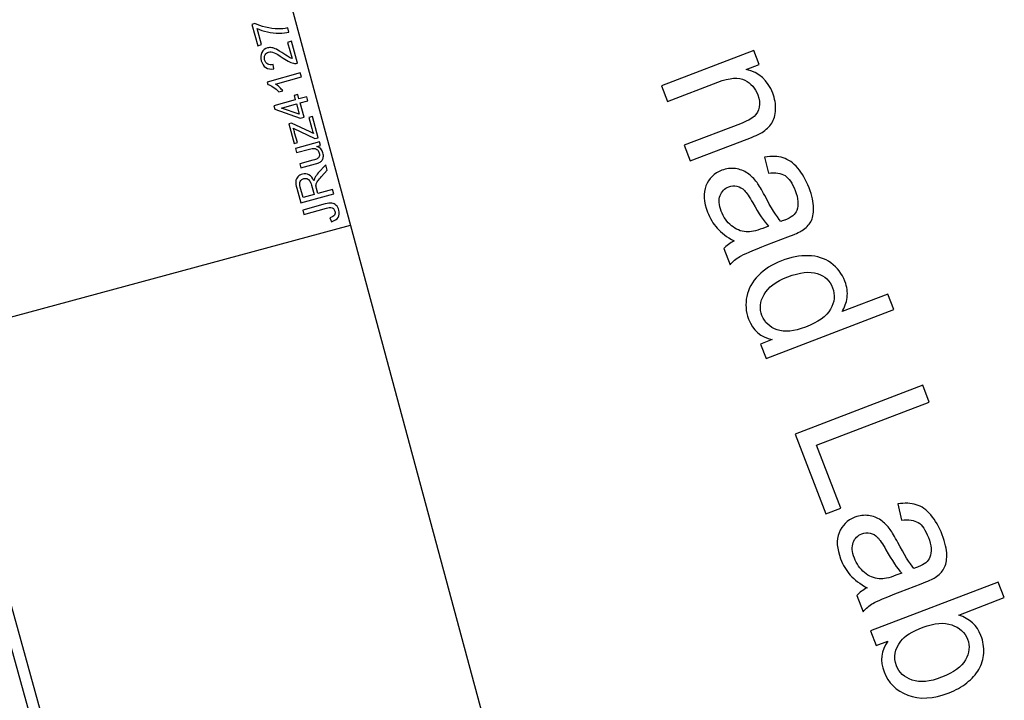
# Model space of a CAD drawing. Units: millimetres. Extents: x -14298 to 15102, y -5538 to 9662.
# Drawn here: x -13291 to -11859, y 115 to 1105 of the extents above; entities that cross this region are included whole.
import ezdxf

# ---------------------------------------------------------------- set-up
doc = ezdxf.new("R2010")
doc.units = ezdxf.units.MM
doc.header["$MEASUREMENT"] = 0
doc.layers.add('Layer 1', color=7, linetype='Continuous')

msp = doc.modelspace()

# ---------------------------------------------------------------- linework, layer by layer
at = {"layer": 'Layer 1'}
for points in [[(-13110.0427, 1921.4727), (-13110.0427, 1921.4727), (-12509.1646, -309.9817), (-12509.1646, -309.9817)], [(-13110.0427, 1921.4727), (-13110.0427, 1921.4727), (-12509.1646, -309.9817), (-12509.1646, -309.9817)], [(-13110.0427, 1921.4727), (-13110.0427, 1921.4727), (-12509.1646, -309.9817), (-12509.1646, -309.9817)], [(-13110.0427, 1921.4727), (-13110.0427, 1921.4727), (-12509.1646, -309.9817), (-12509.1646, -309.9817)], [(-13110.0427, 1921.4727), (-13110.0427, 1921.4727), (-12509.1646, -309.9817), (-12509.1646, -309.9817)], [(-13110.0427, 1921.4727), (-13110.0427, 1921.4727), (-12509.1646, -309.9817), (-12509.1646, -309.9817)], [(-13110.0427, 1921.4727), (-13110.0427, 1921.4727), (-12509.1646, -309.9817), (-12509.1646, -309.9817)], [(-13110.0427, 1921.4727), (-13110.0427, 1921.4727), (-12509.1646, -309.9817), (-12509.1646, -309.9817)], [(-13110.0427, 1921.4727), (-13110.0427, 1921.4727), (-12509.1646, -309.9817), (-12509.1646, -309.9817)], [(-13110.0427, 1921.4727), (-13110.0427, 1921.4727), (-12509.1646, -309.9817), (-12509.1646, -309.9817)], [(-13110.0427, 1921.4727), (-13110.0427, 1921.4727), (-12509.1646, -309.9817), (-12509.1646, -309.9817)], [(-13110.0427, 1921.4727), (-13110.0427, 1921.4727), (-12509.1646, -309.9817), (-12509.1646, -309.9817)], [(-13110.0427, 1921.4727), (-13110.0427, 1921.4727), (-12509.1646, -309.9817), (-12509.1646, -309.9817)], [(-13110.0427, 1921.4727), (-13110.0427, 1921.4727), (-12509.1646, -309.9817), (-12509.1646, -309.9817)], [(-13110.0427, 1921.4727), (-13110.0427, 1921.4727), (-12509.1646, -309.9817), (-12509.1646, -309.9817)], [(-13110.0427, 1921.4727), (-13110.0427, 1921.4727), (-12509.1646, -309.9817), (-12509.1646, -309.9817)], [(-13110.0427, 1921.4727), (-13110.0427, 1921.4727), (-12509.1646, -309.9817), (-12509.1646, -309.9817)], [(-13110.0427, 1921.4727), (-13110.0427, 1921.4727), (-12509.1646, -309.9817), (-12509.1646, -309.9817)], [(-13110.0427, 1921.4727), (-13110.0427, 1921.4727), (-12509.1646, -309.9817), (-12509.1646, -309.9817)], [(-13110.0427, 1921.4727), (-13110.0427, 1921.4727), (-12509.1646, -309.9817), (-12509.1646, -309.9817)], [(-13110.0427, 1921.4727), (-13110.0427, 1921.4727), (-12509.1646, -309.9817), (-12509.1646, -309.9817)], [(-13159.5732, -580.1416), (-13159.5732, -580.1416), (-13805.6778, 1831.1537), (-13805.6778, 1831.1537)], [(-13159.5732, -580.1416), (-13159.5732, -580.1416), (-13805.6778, 1831.1537), (-13805.6778, 1831.1537)], [(-13159.5732, -580.1416), (-13159.5732, -580.1416), (-13805.6778, 1831.1537), (-13805.6778, 1831.1537)], [(-13159.5732, -580.1416), (-13159.5732, -580.1416), (-13805.6778, 1831.1537), (-13805.6778, 1831.1537)], [(-13159.5732, -580.1416), (-13159.5732, -580.1416), (-13805.6778, 1831.1537), (-13805.6778, 1831.1537)], [(-13159.5732, -580.1416), (-13159.5732, -580.1416), (-13805.6778, 1831.1537), (-13805.6778, 1831.1537)], [(-13159.5732, -580.1416), (-13159.5732, -580.1416), (-13805.6778, 1831.1537), (-13805.6778, 1831.1537)], [(-13159.5732, -580.1416), (-13159.5732, -580.1416), (-13805.6778, 1831.1537), (-13805.6778, 1831.1537)], [(-13159.5732, -580.1416), (-13159.5732, -580.1416), (-13805.6778, 1831.1537), (-13805.6778, 1831.1537)], [(-13159.5732, -580.1416), (-13159.5732, -580.1416), (-13805.6778, 1831.1537), (-13805.6778, 1831.1537)], [(-13159.5732, -580.1416), (-13159.5732, -580.1416), (-13805.6778, 1831.1537), (-13805.6778, 1831.1537)], [(-13159.5732, -580.1416), (-13159.5732, -580.1416), (-13805.6778, 1831.1537), (-13805.6778, 1831.1537)], [(-13159.5732, -580.1416), (-13159.5732, -580.1416), (-13805.6778, 1831.1537), (-13805.6778, 1831.1537)], [(-13159.5732, -580.1416), (-13159.5732, -580.1416), (-13805.6778, 1831.1537), (-13805.6778, 1831.1537)], [(-13159.5732, -580.1416), (-13159.5732, -580.1416), (-13805.6778, 1831.1537), (-13805.6778, 1831.1537)], [(-13159.5732, -580.1416), (-13159.5732, -580.1416), (-13805.6778, 1831.1537), (-13805.6778, 1831.1537)], [(-13159.5732, -580.1416), (-13159.5732, -580.1416), (-13805.6778, 1831.1537), (-13805.6778, 1831.1537)], [(-13159.5732, -580.1416), (-13159.5732, -580.1416), (-13805.6778, 1831.1537), (-13805.6778, 1831.1537)], [(-13159.5732, -580.1416), (-13159.5732, -580.1416), (-13805.6778, 1831.1537), (-13805.6778, 1831.1537)], [(-13159.5732, -580.1416), (-13159.5732, -580.1416), (-13805.6778, 1831.1537), (-13805.6778, 1831.1537)], [(-13159.5732, -580.1416), (-13159.5732, -580.1416), (-13805.6778, 1831.1537), (-13805.6778, 1831.1537)], [(-13482.2801, 624.217), (-13482.2801, 624.217), (-12809.6036, 805.7454), (-12809.6036, 805.7454)], [(-13482.2801, 624.217), (-13482.2801, 624.217), (-12809.6036, 805.7454), (-12809.6036, 805.7454)], [(-13482.2801, 624.217), (-13482.2801, 624.217), (-12809.6036, 805.7454), (-12809.6036, 805.7454)], [(-13482.2801, 624.217), (-13482.2801, 624.217), (-12809.6036, 805.7454), (-12809.6036, 805.7454)], [(-13482.2801, 624.217), (-13482.2801, 624.217), (-12809.6036, 805.7454), (-12809.6036, 805.7454)], [(-13482.2801, 624.217), (-13482.2801, 624.217), (-12809.6036, 805.7454), (-12809.6036, 805.7454)], [(-13482.2801, 624.217), (-13482.2801, 624.217), (-12809.6036, 805.7454), (-12809.6036, 805.7454)], [(-13482.2801, 624.217), (-13482.2801, 624.217), (-12809.6036, 805.7454), (-12809.6036, 805.7454)], [(-13482.2801, 624.217), (-13482.2801, 624.217), (-12809.6036, 805.7454), (-12809.6036, 805.7454)], [(-13482.2801, 624.217), (-13482.2801, 624.217), (-12809.6036, 805.7454), (-12809.6036, 805.7454)], [(-13482.2801, 624.217), (-13482.2801, 624.217), (-12809.6036, 805.7454), (-12809.6036, 805.7454)], [(-13482.2801, 624.217), (-13482.2801, 624.217), (-12809.6036, 805.7454), (-12809.6036, 805.7454)], [(-13482.2801, 624.217), (-13482.2801, 624.217), (-12809.6036, 805.7454), (-12809.6036, 805.7454)], [(-13482.2801, 624.217), (-13482.2801, 624.217), (-12809.6036, 805.7454), (-12809.6036, 805.7454)], [(-13482.2801, 624.217), (-13482.2801, 624.217), (-12809.6036, 805.7454), (-12809.6036, 805.7454)], [(-13482.2801, 624.217), (-13482.2801, 624.217), (-12809.6036, 805.7454), (-12809.6036, 805.7454)], [(-13482.2801, 624.217), (-13482.2801, 624.217), (-12809.6036, 805.7454), (-12809.6036, 805.7454)], [(-13482.2801, 624.217), (-13482.2801, 624.217), (-12809.6036, 805.7454), (-12809.6036, 805.7454)], [(-13482.2801, 624.217), (-13482.2801, 624.217), (-12809.6036, 805.7454), (-12809.6036, 805.7454)], [(-13482.2801, 624.217), (-13482.2801, 624.217), (-12809.6036, 805.7454), (-12809.6036, 805.7454)], [(-13482.2801, 624.217), (-13482.2801, 624.217), (-12809.6036, 805.7454), (-12809.6036, 805.7454)], [(-12809.6036, 805.7454), (-12809.6036, 805.7454), (-12809.6036, 805.7454), (-12809.6036, 805.7454)]]:
    msp.add_open_spline(points, degree=3, dxfattribs=at)
for points, knots in [([(-13629.7032, 1199.538), (-13629.7032, 1199.538), (-13613.8, 1203.9357), (-13613.8, 1203.9357), (-13613.8, 1203.9357), (-13613.8, 1203.9357), (-13247.5981, -120.3429), (-13247.5981, -120.3429), (-13247.5981, -120.3429), (-13247.5981, -120.3429), (-13263.5013, -124.7406), (-13263.5013, -124.7406), (-13263.5013, -124.7406), (-13263.5013, -124.7406), (-13629.7032, 1199.538), (-13629.7032, 1199.538)], [0, 0, 0, 0, 0.25, 0.25, 0.25, 0.25, 0.5, 0.5, 0.5, 0.5, 0.75, 0.75, 0.75, 0.75, 1, 1, 1, 1]), ([(-13585.367, 1211.7983), (-13585.367, 1211.7983), (-13569.4639, 1216.196), (-13569.4639, 1216.196), (-13569.4639, 1216.196), (-13569.4639, 1216.196), (-13203.262, -108.0826), (-13203.262, -108.0826), (-13203.262, -108.0826), (-13203.262, -108.0826), (-13219.1652, -112.4803), (-13219.1652, -112.4803), (-13219.1652, -112.4803), (-13219.1652, -112.4803), (-13585.367, 1211.7983), (-13585.367, 1211.7983)], [0, 0, 0, 0, 0.25, 0.25, 0.25, 0.25, 0.5, 0.5, 0.5, 0.5, 0.75, 0.75, 0.75, 0.75, 1, 1, 1, 1]), ([(-12938.8863, 1068.618), (-12938.8863, 1068.618), (-12944.5422, 1067.054), (-12944.5422, 1067.054), (-12944.5422, 1067.054), (-12944.5422, 1067.054), (-12953.1179, 1098.0661), (-12953.1179, 1098.0661), (-12953.1179, 1098.0661), (-12953.1179, 1098.0661), (-12948.5441, 1099.3308), (-12948.5441, 1099.3308), (-12948.5441, 1099.3308), (-12944.4557, 1097.1831), (-12939.3027, 1095.3538), (-12933.096, 1093.8399), (-12933.096, 1093.8399), (-12926.8923, 1092.3371), (-12920.7065, 1091.55), (-12914.578, 1091.4914), (-12914.578, 1091.4914), (-12910.235, 1091.4195), (-12905.6443, 1091.8843), (-12900.7803, 1092.8812), (-12900.7803, 1092.8812), (-12900.7803, 1092.8812), (-12899.1083, 1086.8349), (-12899.1083, 1086.8349), (-12899.1083, 1086.8349), (-12902.8973, 1085.8592), (-12907.6524, 1085.3369), (-12913.3876, 1085.276), (-12913.3876, 1085.276), (-12919.1116, 1085.2182), (-12924.8269, 1085.8233), (-12930.5109, 1087.0975), (-12930.5109, 1087.0975), (-12936.1981, 1088.3829), (-12941.1588, 1090.0372), (-12945.3768, 1092.0891), (-12945.3768, 1092.0891), (-12945.3768, 1092.0891), (-12938.8863, 1068.618), (-12938.8863, 1068.618)], [0, 0, 0, 0, 0.090909091, 0.090909091, 0.090909091, 0.090909091, 0.181818182, 0.181818182, 0.181818182, 0.181818182, 0.272727273, 0.272727273, 0.272727273, 0.272727273, 0.363636364, 0.363636364, 0.363636364, 0.363636364, 0.454545455, 0.454545455, 0.454545455, 0.454545455, 0.545454545, 0.545454545, 0.545454545, 0.545454545, 0.636363636, 0.636363636, 0.636363636, 0.636363636, 0.727272727, 0.727272727, 0.727272727, 0.727272727, 0.818181818, 0.818181818, 0.818181818, 0.818181818, 0.909090909, 0.909090909, 0.909090909, 0.909090909, 1, 1, 1, 1]), ([(-12901.0593, 1071.8732), (-12901.0593, 1071.8732), (-12895.4035, 1073.4372), (-12895.4035, 1073.4372), (-12895.4035, 1073.4372), (-12895.4035, 1073.4372), (-12886.6457, 1041.767), (-12886.6457, 1041.767), (-12886.6457, 1041.767), (-12888.0501, 1041.3306), (-12889.4727, 1041.1774), (-12890.9168, 1041.3184), (-12890.9168, 1041.3184), (-12893.303, 1041.5231), (-12895.7804, 1042.2311), (-12898.3681, 1043.4248), (-12898.3681, 1043.4248), (-12900.9477, 1044.6329), (-12904.078, 1046.5292), (-12907.7476, 1049.117), (-12907.7476, 1049.117), (-12913.4608, 1053.1451), (-12917.8156, 1055.7355), (-12920.8203, 1056.8739), (-12920.8203, 1056.8739), (-12923.8139, 1058.0156), (-12926.4318, 1058.2764), (-12928.6518, 1057.6625), (-12928.6518, 1057.6625), (-12930.9833, 1057.0177), (-12932.7152, 1055.6381), (-12933.862, 1053.5318), (-12933.862, 1053.5318), (-12934.9945, 1051.4174), (-12935.1961, 1049.0199), (-12934.4557, 1046.3426), (-12934.4557, 1046.3426), (-12933.6722, 1043.5091), (-12932.1982, 1041.479), (-12930.0225, 1040.2554), (-12930.0225, 1040.2554), (-12927.855, 1039.0175), (-12925.2636, 1038.8094), (-12922.2566, 1039.617), (-12922.2566, 1039.617), (-12922.2566, 1039.617), (-12921.1982, 1033.401), (-12921.1982, 1033.401), (-12921.1982, 1033.401), (-12925.8303, 1032.5645), (-12929.698, 1033.1761), (-12932.8095, 1035.2217), (-12932.8095, 1035.2217), (-12935.921, 1037.2674), (-12938.1091, 1040.577), (-12939.3677, 1045.1284), (-12939.3677, 1045.1284), (-12940.6387, 1049.7245), (-12940.3614, 1053.7159), (-12938.5583, 1057.0965), (-12938.5583, 1057.0965), (-12936.7472, 1060.4914), (-12933.9603, 1062.703), (-12930.1898, 1063.7457), (-12930.1898, 1063.7457), (-12928.271, 1064.2763), (-12926.2778, 1064.4072), (-12924.207, 1064.1273), (-12924.207, 1064.1273), (-12922.1393, 1063.8584), (-12919.8262, 1063.093), (-12917.2819, 1061.8392), (-12917.2819, 1061.8392), (-12914.7265, 1060.5886), (-12911.0793, 1058.3428), (-12906.3405, 1055.102), (-12906.3405, 1055.102), (-12902.3983, 1052.3974), (-12899.7642, 1050.6882), (-12898.4268, 1049.9772), (-12898.4268, 1049.9772), (-12897.1005, 1049.2632), (-12895.8126, 1048.7308), (-12894.5596, 1048.3687), (-12894.5596, 1048.3687), (-12894.5596, 1048.3687), (-12901.0593, 1071.8732), (-12901.0593, 1071.8732)], [0, 0, 0, 0, 0.045454545, 0.045454545, 0.045454545, 0.045454545, 0.090909091, 0.090909091, 0.090909091, 0.090909091, 0.136363636, 0.136363636, 0.136363636, 0.136363636, 0.181818182, 0.181818182, 0.181818182, 0.181818182, 0.227272727, 0.227272727, 0.227272727, 0.227272727, 0.272727273, 0.272727273, 0.272727273, 0.272727273, 0.318181818, 0.318181818, 0.318181818, 0.318181818, 0.363636364, 0.363636364, 0.363636364, 0.363636364, 0.409090909, 0.409090909, 0.409090909, 0.409090909, 0.454545455, 0.454545455, 0.454545455, 0.454545455, 0.5, 0.5, 0.5, 0.5, 0.545454545, 0.545454545, 0.545454545, 0.545454545, 0.590909091, 0.590909091, 0.590909091, 0.590909091, 0.636363636, 0.636363636, 0.636363636, 0.636363636, 0.681818182, 0.681818182, 0.681818182, 0.681818182, 0.727272727, 0.727272727, 0.727272727, 0.727272727, 0.772727273, 0.772727273, 0.772727273, 0.772727273, 0.818181818, 0.818181818, 0.818181818, 0.818181818, 0.863636364, 0.863636364, 0.863636364, 0.863636364, 0.909090909, 0.909090909, 0.909090909, 0.909090909, 0.954545455, 0.954545455, 0.954545455, 0.954545455, 1, 1, 1, 1]), ([(-12357.3217, 1008.5958), (-12357.3217, 1008.5958), (-12222.8498, 1060.1839), (-12222.8498, 1060.1839), (-12222.8498, 1060.1839), (-12222.8498, 1060.1839), (-12214.9897, 1039.6954), (-12214.9897, 1039.6954), (-12214.9897, 1039.6954), (-12214.9897, 1039.6954), (-12234.095, 1032.366), (-12234.095, 1032.366), (-12234.095, 1032.366), (-12215.5148, 1028.1388), (-12202.6512, 1016.7102), (-12195.5041, 998.0804), (-12195.5041, 998.0804), (-12192.3866, 989.9542), (-12191.0041, 981.9557), (-12191.2967, 974.0585), (-12191.2967, 974.0585), (-12191.616, 966.1013), (-12193.4795, 959.5848), (-12196.9408, 954.3892), (-12196.9408, 954.3892), (-12200.3423, 949.167), (-12205.066, 944.6771), (-12211.0191, 940.8065), (-12211.0191, 940.8065), (-12214.94, 938.3602), (-12222.1656, 935.0923), (-12232.7124, 931.0462), (-12232.7124, 931.0462), (-12232.7124, 931.0462), (-12315.4011, 899.3239), (-12315.4011, 899.3239), (-12315.4011, 899.3239), (-12315.4011, 899.3239), (-12324.1567, 922.1466), (-12324.1567, 922.1466), (-12324.1567, 922.1466), (-12324.1567, 922.1466), (-12242.3325, 953.5372), (-12242.3325, 953.5372), (-12242.3325, 953.5372), (-12233.0824, 957.0859), (-12226.4549, 960.6201), (-12222.5097, 964.1666), (-12222.5097, 964.1666), (-12218.6078, 967.6966), (-12216.1442, 972.2615), (-12215.1456, 977.8015), (-12215.1456, 977.8015), (-12214.1204, 983.4014), (-12214.7603, 989.2055), (-12217.0985, 995.3002), (-12217.0985, 995.3002), (-12220.8295, 1005.0256), (-12227.1421, 1012.1741), (-12235.9995, 1016.9082), (-12235.9995, 1016.9082), (-12244.8836, 1021.5825), (-12257.8974, 1020.6064), (-12275.144, 1013.99), (-12275.144, 1013.99), (-12275.144, 1013.99), (-12348.5827, 985.8164), (-12348.5827, 985.8164), (-12348.5827, 985.8164), (-12348.5827, 985.8164), (-12357.3217, 1008.5958), (-12357.3217, 1008.5958)], [0, 0, 0, 0, 0.055555556, 0.055555556, 0.055555556, 0.055555556, 0.111111111, 0.111111111, 0.111111111, 0.111111111, 0.166666667, 0.166666667, 0.166666667, 0.166666667, 0.222222222, 0.222222222, 0.222222222, 0.222222222, 0.277777778, 0.277777778, 0.277777778, 0.277777778, 0.333333333, 0.333333333, 0.333333333, 0.333333333, 0.388888889, 0.388888889, 0.388888889, 0.388888889, 0.444444444, 0.444444444, 0.444444444, 0.444444444, 0.5, 0.5, 0.5, 0.5, 0.555555556, 0.555555556, 0.555555556, 0.555555556, 0.611111111, 0.611111111, 0.611111111, 0.611111111, 0.666666667, 0.666666667, 0.666666667, 0.666666667, 0.722222222, 0.722222222, 0.722222222, 0.722222222, 0.777777778, 0.777777778, 0.777777778, 0.777777778, 0.833333333, 0.833333333, 0.833333333, 0.833333333, 0.888888889, 0.888888889, 0.888888889, 0.888888889, 0.944444444, 0.944444444, 0.944444444, 0.944444444, 1, 1, 1, 1]), ([(-12882.6848, 1027.4434), (-12882.6848, 1027.4434), (-12881.0591, 1021.5645), (-12881.0591, 1021.5645), (-12881.0591, 1021.5645), (-12881.0591, 1021.5645), (-12918.5413, 1011.1996), (-12918.5413, 1011.1996), (-12918.5413, 1011.1996), (-12916.7997, 1010.1561), (-12914.9378, 1008.6776), (-12912.9526, 1006.7528), (-12912.9526, 1006.7528), (-12910.9642, 1004.8169), (-12909.3784, 1003.0339), (-12908.2031, 1001.3896), (-12908.2031, 1001.3896), (-12908.2031, 1001.3896), (-12913.8812, 999.8194), (-12913.8812, 999.8194), (-12913.8812, 999.8194), (-12916.3418, 1002.6814), (-12919.0119, 1005.0412), (-12921.8912, 1006.8989), (-12921.8912, 1006.8989), (-12924.7786, 1008.7423), (-12927.3936, 1009.9045), (-12929.7524, 1010.357), (-12929.7524, 1010.357), (-12929.7524, 1010.357), (-12930.7981, 1014.1387), (-12930.7981, 1014.1387), (-12930.7981, 1014.1387), (-12930.7981, 1014.1387), (-12882.6848, 1027.4434), (-12882.6848, 1027.4434)], [0, 0, 0, 0, 0.111111111, 0.111111111, 0.111111111, 0.111111111, 0.222222222, 0.222222222, 0.222222222, 0.222222222, 0.333333333, 0.333333333, 0.333333333, 0.333333333, 0.444444444, 0.444444444, 0.444444444, 0.444444444, 0.555555556, 0.555555556, 0.555555556, 0.555555556, 0.666666667, 0.666666667, 0.666666667, 0.666666667, 0.777777778, 0.777777778, 0.777777778, 0.777777778, 0.888888889, 0.888888889, 0.888888889, 0.888888889, 1, 1, 1, 1]), ([(-12871.4778, 986.9158), (-12871.4778, 986.9158), (-12882.9455, 983.7447), (-12882.9455, 983.7447), (-12882.9455, 983.7447), (-12882.9455, 983.7447), (-12877.1985, 962.9621), (-12877.1985, 962.9621), (-12877.1985, 962.9621), (-12877.1985, 962.9621), (-12882.5978, 961.4691), (-12882.5978, 961.4691), (-12882.5978, 961.4691), (-12882.5978, 961.4691), (-12919.6895, 974.7487), (-12919.6895, 974.7487), (-12919.6895, 974.7487), (-12919.6895, 974.7487), (-12921.019, 979.5567), (-12921.019, 979.5567), (-12921.019, 979.5567), (-12921.019, 979.5567), (-12889.9736, 988.1416), (-12889.9736, 988.1416), (-12889.9736, 988.1416), (-12889.9736, 988.1416), (-12891.7628, 994.6118), (-12891.7628, 994.6118), (-12891.7628, 994.6118), (-12891.7628, 994.6118), (-12886.3635, 996.1049), (-12886.3635, 996.1049), (-12886.3635, 996.1049), (-12886.3635, 996.1049), (-12884.5743, 989.6347), (-12884.5743, 989.6347), (-12884.5743, 989.6347), (-12884.5743, 989.6347), (-12873.1066, 992.8059), (-12873.1066, 992.8059), (-12873.1066, 992.8059), (-12873.1066, 992.8059), (-12871.4778, 986.9158), (-12871.4778, 986.9158)], [0, 0, 0, 0, 0.090909091, 0.090909091, 0.090909091, 0.090909091, 0.181818182, 0.181818182, 0.181818182, 0.181818182, 0.272727273, 0.272727273, 0.272727273, 0.272727273, 0.363636364, 0.363636364, 0.363636364, 0.363636364, 0.454545455, 0.454545455, 0.454545455, 0.454545455, 0.545454545, 0.545454545, 0.545454545, 0.545454545, 0.636363636, 0.636363636, 0.636363636, 0.636363636, 0.727272727, 0.727272727, 0.727272727, 0.727272727, 0.818181818, 0.818181818, 0.818181818, 0.818181818, 0.909090909, 0.909090909, 0.909090909, 0.909090909, 1, 1, 1, 1]), ([(-12888.3448, 982.2516), (-12888.3448, 982.2516), (-12909.9417, 976.2794), (-12909.9417, 976.2794), (-12909.9417, 976.2794), (-12909.9417, 976.2794), (-12884.1988, 967.2588), (-12884.1988, 967.2588), (-12884.1988, 967.2588), (-12884.1988, 967.2588), (-12888.3448, 982.2516), (-12888.3448, 982.2516)], [0, 0, 0, 0, 0.333333333, 0.333333333, 0.333333333, 0.333333333, 0.666666667, 0.666666667, 0.666666667, 0.666666667, 1, 1, 1, 1]), ([(-12856.6029, 933.1245), (-12856.6029, 933.1245), (-12861.3774, 931.8042), (-12861.3774, 931.8042), (-12861.3774, 931.8042), (-12861.3774, 931.8042), (-12892.8447, 946.8913), (-12892.8447, 946.8913), (-12892.8447, 946.8913), (-12892.0167, 944.4183), (-12891.3501, 942.225), (-12890.8195, 940.3063), (-12890.8195, 940.3063), (-12890.8195, 940.3063), (-12886.9049, 926.15), (-12886.9049, 926.15), (-12886.9049, 926.15), (-12886.9049, 926.15), (-12891.6683, 924.8328), (-12891.6683, 924.8328), (-12891.6683, 924.8328), (-12891.6683, 924.8328), (-12899.5129, 953.2011), (-12899.5129, 953.2011), (-12899.5129, 953.2011), (-12899.5129, 953.2011), (-12895.6308, 954.2746), (-12895.6308, 954.2746), (-12895.6308, 954.2746), (-12895.6308, 954.2746), (-12868.4042, 941.5814), (-12868.4042, 941.5814), (-12868.4042, 941.5814), (-12868.4042, 941.5814), (-12863.3856, 939.0664), (-12863.3856, 939.0664), (-12863.3856, 939.0664), (-12864.3033, 941.6466), (-12865.0885, 944.0953), (-12865.727, 946.4045), (-12865.727, 946.4045), (-12865.727, 946.4045), (-12870.163, 962.4459), (-12870.163, 962.4459), (-12870.163, 962.4459), (-12870.163, 962.4459), (-12865.0984, 963.8464), (-12865.0984, 963.8464), (-12865.0984, 963.8464), (-12865.0984, 963.8464), (-12856.6029, 933.1245), (-12856.6029, 933.1245)], [0, 0, 0, 0, 0.076923077, 0.076923077, 0.076923077, 0.076923077, 0.153846154, 0.153846154, 0.153846154, 0.153846154, 0.230769231, 0.230769231, 0.230769231, 0.230769231, 0.307692308, 0.307692308, 0.307692308, 0.307692308, 0.384615385, 0.384615385, 0.384615385, 0.384615385, 0.461538462, 0.461538462, 0.461538462, 0.461538462, 0.538461538, 0.538461538, 0.538461538, 0.538461538, 0.615384615, 0.615384615, 0.615384615, 0.615384615, 0.692307692, 0.692307692, 0.692307692, 0.692307692, 0.769230769, 0.769230769, 0.769230769, 0.769230769, 0.846153846, 0.846153846, 0.846153846, 0.846153846, 0.923076923, 0.923076923, 0.923076923, 0.923076923, 1, 1, 1, 1]), ([(-12853.4595, 921.7572), (-12853.4595, 921.7572), (-12858.5575, 920.3474), (-12858.5575, 920.3474), (-12858.5575, 920.3474), (-12853.8812, 918.7225), (-12850.9141, 915.5922), (-12849.6308, 910.9515), (-12849.6308, 910.9515), (-12849.0663, 908.9101), (-12848.9262, 906.8834), (-12849.2166, 904.8937), (-12849.2166, 904.8937), (-12849.507, 902.9041), (-12850.1358, 901.3132), (-12851.0807, 900.1273), (-12851.0807, 900.1273), (-12852.0337, 898.9271), (-12853.3174, 897.9236), (-12854.9397, 897.1027), (-12854.9397, 897.1027), (-12856.0351, 896.5477), (-12857.8306, 895.919), (-12860.3405, 895.2249), (-12860.3405, 895.2249), (-12860.3405, 895.2249), (-12881.837, 889.2805), (-12881.837, 889.2805), (-12881.837, 889.2805), (-12881.837, 889.2805), (-12883.4627, 895.1595), (-12883.4627, 895.1595), (-12883.4627, 895.1595), (-12883.4627, 895.1595), (-12864.2197, 900.4808), (-12864.2197, 900.4808), (-12864.2197, 900.4808), (-12861.1407, 901.3322), (-12859.1109, 902.0256), (-12858.1048, 902.5559), (-12858.1048, 902.5559), (-12856.6591, 903.3641), (-12855.6702, 904.478), (-12855.1079, 905.9185), (-12855.1079, 905.9185), (-12854.5597, 907.367), (-12854.5349, 908.9709), (-12855.0223, 910.7335), (-12855.0223, 910.7335), (-12855.5097, 912.496), (-12856.4125, 914.0237), (-12857.7449, 915.3244), (-12857.7449, 915.3244), (-12859.0773, 916.6251), (-12860.6178, 917.3759), (-12862.3443, 917.583), (-12862.3443, 917.583), (-12864.085, 917.7982), (-12866.4389, 917.4954), (-12869.3952, 916.6779), (-12869.3952, 916.6779), (-12869.3952, 916.6779), (-12887.9912, 911.5356), (-12887.9912, 911.5356), (-12887.9912, 911.5356), (-12887.9912, 911.5356), (-12889.6168, 917.4145), (-12889.6168, 917.4145), (-12889.6168, 917.4145), (-12889.6168, 917.4145), (-12854.9124, 927.0113), (-12854.9124, 927.0113), (-12854.9124, 927.0113), (-12854.9124, 927.0113), (-12853.4595, 921.7572), (-12853.4595, 921.7572)], [0, 0, 0, 0, 0.052631579, 0.052631579, 0.052631579, 0.052631579, 0.105263158, 0.105263158, 0.105263158, 0.105263158, 0.157894737, 0.157894737, 0.157894737, 0.157894737, 0.210526316, 0.210526316, 0.210526316, 0.210526316, 0.263157895, 0.263157895, 0.263157895, 0.263157895, 0.315789474, 0.315789474, 0.315789474, 0.315789474, 0.368421053, 0.368421053, 0.368421053, 0.368421053, 0.421052632, 0.421052632, 0.421052632, 0.421052632, 0.473684211, 0.473684211, 0.473684211, 0.473684211, 0.526315789, 0.526315789, 0.526315789, 0.526315789, 0.578947368, 0.578947368, 0.578947368, 0.578947368, 0.631578947, 0.631578947, 0.631578947, 0.631578947, 0.684210526, 0.684210526, 0.684210526, 0.684210526, 0.736842105, 0.736842105, 0.736842105, 0.736842105, 0.789473684, 0.789473684, 0.789473684, 0.789473684, 0.842105263, 0.842105263, 0.842105263, 0.842105263, 0.894736842, 0.894736842, 0.894736842, 0.894736842, 0.947368421, 0.947368421, 0.947368421, 0.947368421, 1, 1, 1, 1]), ([(-12251.7251, 782.9769), (-12262.1506, 788.6963), (-12270.3254, 794.8823), (-12276.2927, 801.5185), (-12276.2927, 801.5185), (-12282.2335, 808.2146), (-12286.92, 816.0364), (-12290.3526, 824.9838), (-12290.3526, 824.9838), (-12296.0238, 839.7667), (-12296.7808, 852.4679), (-12292.6135, 863.1905), (-12292.6135, 863.1905), (-12288.4296, 873.8698), (-12280.7051, 881.3952), (-12269.5099, 885.6901), (-12269.5099, 885.6901), (-12262.8965, 888.2272), (-12256.3245, 889.0625), (-12249.7175, 888.1262), (-12249.7175, 888.1262), (-12243.1269, 887.233), (-12237.2522, 884.9745), (-12232.1099, 881.3936), (-12232.1099, 881.3936), (-12226.9511, 877.7694), (-12222.3546, 873.2849), (-12218.3307, 867.837), (-12218.3307, 867.837), (-12215.4556, 863.8326), (-12211.7017, 857.5373), (-12207.1553, 848.9178), (-12207.1553, 848.9178), (-12197.8868, 831.3499), (-12190.0864, 818.7723), (-12183.6844, 811.2615), (-12183.6844, 811.2615), (-12180.5391, 812.369), (-12178.5341, 813.0885), (-12177.7128, 813.4036), (-12177.7128, 813.4036), (-12168.4195, 816.9688), (-12162.6786, 821.6506), (-12160.5763, 827.4158), (-12160.5763, 827.4158), (-12157.6113, 835.1978), (-12158.3942, 844.8642), (-12162.7886, 856.3188), (-12162.7886, 856.3188), (-12166.901, 867.0385), (-12171.7943, 874.2356), (-12177.5281, 877.9366), (-12177.5281, 877.9366), (-12183.2454, 881.5945), (-12191.3447, 882.8013), (-12201.8425, 881.6003), (-12201.8425, 881.6003), (-12201.8425, 881.6003), (-12207.3135, 905.0384), (-12207.3135, 905.0384), (-12207.3135, 905.0384), (-12197.0247, 906.655), (-12188.0107, 906.295), (-12180.401, 903.9086), (-12180.401, 903.9086), (-12172.7481, 901.5388), (-12165.6227, 896.5369), (-12159.1011, 888.9728), (-12159.1011, 888.9728), (-12152.5794, 881.4088), (-12147.0832, 871.8644), (-12142.6391, 860.2802), (-12142.6391, 860.2802), (-12138.2282, 848.7825), (-12136.0462, 838.9586), (-12135.9733, 830.7552), (-12135.9733, 830.7552), (-12135.9438, 822.5352), (-12137.2923, 815.9684), (-12140.0886, 810.9783), (-12140.0886, 810.9783), (-12142.9015, 806.0315), (-12147.1498, 801.724), (-12152.8867, 797.9364), (-12152.8867, 797.9364), (-12156.495, 795.7091), (-12163.3482, 792.6337), (-12173.4627, 788.7534), (-12173.4627, 788.7534), (-12173.4627, 788.7534), (-12203.8496, 777.0959), (-12203.8496, 777.0959), (-12203.8496, 777.0959), (-12225.0729, 768.9539), (-12238.2902, 763.3378), (-12243.4848, 760.2046), (-12243.4848, 760.2046), (-12248.7391, 757.0979), (-12253.396, 753.08), (-12257.4453, 748.2538), (-12257.4453, 748.2538), (-12257.4453, 748.2538), (-12266.5822, 772.0706), (-12266.5822, 772.0706), (-12266.5822, 772.0706), (-12262.7662, 776.2123), (-12257.8304, 779.8908), (-12251.7251, 782.9769)], [0, 0, 0, 0, 0.037037037, 0.037037037, 0.037037037, 0.037037037, 0.074074074, 0.074074074, 0.074074074, 0.074074074, 0.111111111, 0.111111111, 0.111111111, 0.111111111, 0.148148148, 0.148148148, 0.148148148, 0.148148148, 0.185185185, 0.185185185, 0.185185185, 0.185185185, 0.222222222, 0.222222222, 0.222222222, 0.222222222, 0.259259259, 0.259259259, 0.259259259, 0.259259259, 0.296296296, 0.296296296, 0.296296296, 0.296296296, 0.333333333, 0.333333333, 0.333333333, 0.333333333, 0.37037037, 0.37037037, 0.37037037, 0.37037037, 0.407407407, 0.407407407, 0.407407407, 0.407407407, 0.444444444, 0.444444444, 0.444444444, 0.444444444, 0.481481481, 0.481481481, 0.481481481, 0.481481481, 0.518518519, 0.518518519, 0.518518519, 0.518518519, 0.555555556, 0.555555556, 0.555555556, 0.555555556, 0.592592593, 0.592592593, 0.592592593, 0.592592593, 0.62962963, 0.62962963, 0.62962963, 0.62962963, 0.666666667, 0.666666667, 0.666666667, 0.666666667, 0.703703704, 0.703703704, 0.703703704, 0.703703704, 0.740740741, 0.740740741, 0.740740741, 0.740740741, 0.777777778, 0.777777778, 0.777777778, 0.777777778, 0.814814815, 0.814814815, 0.814814815, 0.814814815, 0.851851852, 0.851851852, 0.851851852, 0.851851852, 0.888888889, 0.888888889, 0.888888889, 0.888888889, 0.925925926, 0.925925926, 0.925925926, 0.925925926, 0.962962963, 0.962962963, 0.962962963, 0.962962963, 1, 1, 1, 1]), ([(-12834.0376, 851.5227), (-12834.0376, 851.5227), (-12881.9501, 838.2735), (-12881.9501, 838.2735), (-12881.9501, 838.2735), (-12881.9501, 838.2735), (-12887.8235, 859.5134), (-12887.8235, 859.5134), (-12887.8235, 859.5134), (-12889.005, 863.7859), (-12889.4676, 867.1524), (-12889.2225, 869.6098), (-12889.2225, 869.6098), (-12888.9774, 872.0673), (-12887.9508, 874.2606), (-12886.1456, 876.2007), (-12886.1456, 876.2007), (-12884.3263, 878.1329), (-12882.0987, 879.4573), (-12879.466, 880.1853), (-12879.466, 880.1853), (-12876.0636, 881.1262), (-12872.9056, 880.8227), (-12869.9633, 879.2586), (-12869.9633, 879.2586), (-12867.0241, 877.7057), (-12864.5995, 874.7136), (-12862.6928, 870.2934), (-12862.6928, 870.2934), (-12862.3554, 872.2), (-12861.915, 873.6907), (-12861.3636, 874.7799), (-12861.3636, 874.7799), (-12860.18, 877.1006), (-12858.5337, 879.4411), (-12856.4499, 881.8067), (-12856.4499, 881.8067), (-12856.4499, 881.8067), (-12845.7136, 893.7459), (-12845.7136, 893.7459), (-12845.7136, 893.7459), (-12845.7136, 893.7459), (-12843.5079, 885.7697), (-12843.5079, 885.7697), (-12843.5079, 885.7697), (-12843.5079, 885.7697), (-12851.7287, 876.6757), (-12851.7287, 876.6757), (-12851.7287, 876.6757), (-12854.0836, 874.0311), (-12855.8697, 871.892), (-12857.0537, 870.2676), (-12857.0537, 870.2676), (-12858.2519, 868.6514), (-12859.0267, 867.2844), (-12859.3668, 866.1696), (-12859.3668, 866.1696), (-12859.7182, 865.0517), (-12859.8768, 863.9751), (-12859.8508, 862.9256), (-12859.8508, 862.9256), (-12859.7953, 862.1604), (-12859.5494, 860.9675), (-12859.096, 859.3276), (-12859.096, 859.3276), (-12859.096, 859.3276), (-12857.0631, 851.9762), (-12857.0631, 851.9762), (-12857.0631, 851.9762), (-12857.0631, 851.9762), (-12835.7898, 857.8589), (-12835.7898, 857.8589), (-12835.7898, 857.8589), (-12835.7898, 857.8589), (-12834.0376, 851.5227), (-12834.0376, 851.5227)], [0, 0, 0, 0, 0.052631579, 0.052631579, 0.052631579, 0.052631579, 0.105263158, 0.105263158, 0.105263158, 0.105263158, 0.157894737, 0.157894737, 0.157894737, 0.157894737, 0.210526316, 0.210526316, 0.210526316, 0.210526316, 0.263157895, 0.263157895, 0.263157895, 0.263157895, 0.315789474, 0.315789474, 0.315789474, 0.315789474, 0.368421053, 0.368421053, 0.368421053, 0.368421053, 0.421052632, 0.421052632, 0.421052632, 0.421052632, 0.473684211, 0.473684211, 0.473684211, 0.473684211, 0.526315789, 0.526315789, 0.526315789, 0.526315789, 0.578947368, 0.578947368, 0.578947368, 0.578947368, 0.631578947, 0.631578947, 0.631578947, 0.631578947, 0.684210526, 0.684210526, 0.684210526, 0.684210526, 0.736842105, 0.736842105, 0.736842105, 0.736842105, 0.789473684, 0.789473684, 0.789473684, 0.789473684, 0.842105263, 0.842105263, 0.842105263, 0.842105263, 0.894736842, 0.894736842, 0.894736842, 0.894736842, 0.947368421, 0.947368421, 0.947368421, 0.947368421, 1, 1, 1, 1]), ([(-12862.5516, 850.4585), (-12862.5516, 850.4585), (-12866.3212, 864.0904), (-12866.3212, 864.0904), (-12866.3212, 864.0904), (-12867.1202, 866.9796), (-12868.0507, 869.172), (-12869.1035, 870.6341), (-12869.1035, 870.6341), (-12870.1593, 872.1074), (-12871.4611, 873.0804), (-12873.0119, 873.5642), (-12873.0119, 873.5642), (-12874.5626, 874.048), (-12876.1077, 874.077), (-12877.6583, 873.6482), (-12877.6583, 873.6482), (-12879.9229, 873.022), (-12881.5607, 871.6925), (-12882.5655, 869.6375), (-12882.5655, 869.6375), (-12883.5734, 867.5935), (-12883.5797, 864.7938), (-12882.5956, 861.2352), (-12882.5956, 861.2352), (-12882.5956, 861.2352), (-12878.4034, 846.075), (-12878.4034, 846.075), (-12878.4034, 846.075), (-12878.4034, 846.075), (-12862.5516, 850.4585), (-12862.5516, 850.4585)], [0, 0, 0, 0, 0.125, 0.125, 0.125, 0.125, 0.25, 0.25, 0.25, 0.25, 0.375, 0.375, 0.375, 0.375, 0.5, 0.5, 0.5, 0.5, 0.625, 0.625, 0.625, 0.625, 0.75, 0.75, 0.75, 0.75, 0.875, 0.875, 0.875, 0.875, 1, 1, 1, 1]), ([(-12201.5362, 804.4129), (-12208.1348, 811.402), (-12215.7467, 822.713), (-12224.4586, 838.3128), (-12224.4586, 838.3128), (-12229.3969, 847.1785), (-12233.4636, 853.2548), (-12236.6252, 856.455), (-12236.6252, 856.455), (-12239.8033, 859.6985), (-12243.4279, 861.779), (-12247.5089, 862.5936), (-12247.5089, 862.5936), (-12251.5633, 863.4679), (-12255.5655, 863.1722), (-12259.5422, 861.6466), (-12259.5422, 861.6466), (-12265.6369, 859.3084), (-12269.7987, 855.0342), (-12272.1041, 848.8936), (-12272.1041, 848.8936), (-12274.3662, 842.7696), (-12273.8109, 835.2471), (-12270.4115, 826.3861), (-12270.4115, 826.3861), (-12267.0453, 817.6115), (-12262.1419, 810.5175), (-12255.6749, 805.1638), (-12255.6749, 805.1638), (-12249.2079, 799.8102), (-12241.9943, 796.776), (-12234.1106, 796.1311), (-12234.1106, 796.1311), (-12228.0217, 795.6405), (-12219.9498, 797.3488), (-12209.9218, 801.1959), (-12209.9218, 801.1959), (-12209.9218, 801.1959), (-12201.5362, 804.4129), (-12201.5362, 804.4129)], [0, 0, 0, 0, 0.1, 0.1, 0.1, 0.1, 0.2, 0.2, 0.2, 0.2, 0.3, 0.3, 0.3, 0.3, 0.4, 0.4, 0.4, 0.4, 0.5, 0.5, 0.5, 0.5, 0.6, 0.6, 0.6, 0.6, 0.7, 0.7, 0.7, 0.7, 0.8, 0.8, 0.8, 0.8, 0.9, 0.9, 0.9, 0.9, 1, 1, 1, 1]), ([(-12837.4593, 810.9606), (-12837.4593, 810.9606), (-12839.8227, 816.4674), (-12839.8227, 816.4674), (-12839.8227, 816.4674), (-12836.2038, 817.6243), (-12833.8851, 819.01), (-12832.8716, 820.5991), (-12832.8716, 820.5991), (-12831.8611, 822.1995), (-12831.6575, 824.0691), (-12832.2529, 826.2221), (-12832.2529, 826.2221), (-12832.694, 827.8173), (-12833.4304, 829.0907), (-12834.4844, 830.0361), (-12834.4844, 830.0361), (-12835.5303, 830.9957), (-12836.7422, 831.5133), (-12838.1119, 831.6028), (-12838.1119, 831.6028), (-12839.4928, 831.6892), (-12841.5513, 831.3602), (-12844.2956, 830.6013), (-12844.2956, 830.6013), (-12844.2956, 830.6013), (-12877.3043, 821.4734), (-12877.3043, 821.4734), (-12877.3043, 821.4734), (-12877.3043, 821.4734), (-12879.0565, 827.8097), (-12879.0565, 827.8097), (-12879.0565, 827.8097), (-12879.0565, 827.8097), (-12846.4046, 836.8389), (-12846.4046, 836.8389), (-12846.4046, 836.8389), (-12842.3998, 837.9464), (-12839.1549, 838.3273), (-12836.6889, 837.9645), (-12836.6889, 837.9645), (-12834.2229, 837.6017), (-12832.1239, 836.525), (-12830.3838, 834.7486), (-12830.3838, 834.7486), (-12828.6517, 832.958), (-12827.3899, 830.653), (-12826.6064, 827.8195), (-12826.6064, 827.8195), (-12825.4434, 823.614), (-12825.7598, 820.068), (-12827.5605, 817.1563), (-12827.5605, 817.1563), (-12829.3642, 814.2559), (-12832.6601, 812.1916), (-12837.4593, 810.9606)], [0, 0, 0, 0, 0.071428571, 0.071428571, 0.071428571, 0.071428571, 0.142857143, 0.142857143, 0.142857143, 0.142857143, 0.214285714, 0.214285714, 0.214285714, 0.214285714, 0.285714286, 0.285714286, 0.285714286, 0.285714286, 0.357142857, 0.357142857, 0.357142857, 0.357142857, 0.428571429, 0.428571429, 0.428571429, 0.428571429, 0.5, 0.5, 0.5, 0.5, 0.571428571, 0.571428571, 0.571428571, 0.571428571, 0.642857143, 0.642857143, 0.642857143, 0.642857143, 0.714285714, 0.714285714, 0.714285714, 0.714285714, 0.785714286, 0.785714286, 0.785714286, 0.785714286, 0.857142857, 0.857142857, 0.857142857, 0.857142857, 0.928571429, 0.928571429, 0.928571429, 0.928571429, 1, 1, 1, 1]), ([(-12213.1867, 632.8874), (-12213.1867, 632.8874), (-12196.1994, 639.4043), (-12196.1994, 639.4043), (-12196.1994, 639.4043), (-12212.8226, 642.7956), (-12224.288, 652.777), (-12230.6391, 669.3321), (-12230.6391, 669.3321), (-12234.7516, 680.0518), (-12235.5932, 691.0346), (-12233.1206, 702.2971), (-12233.1206, 702.2971), (-12230.6911, 713.543), (-12225.105, 723.6695), (-12216.3787, 732.7196), (-12216.3787, 732.7196), (-12207.6791, 741.7099), (-12196.4783, 748.8334), (-12182.6895, 754.1233), (-12182.6895, 754.1233), (-12169.2899, 759.2638), (-12156.2383, 761.6924), (-12143.5945, 761.4355), (-12143.5945, 761.4355), (-12130.934, 761.1356), (-12119.9782, 757.6528), (-12110.7535, 750.9274), (-12110.7535, 750.9274), (-12101.4856, 744.2185), (-12094.6992, 735.318), (-12090.4541, 724.2524), (-12090.4541, 724.2524), (-12087.3532, 716.1694), (-12086.3128, 708.2876), (-12087.3065, 700.6669), (-12087.3065, 700.6669), (-12088.2836, 693.0028), (-12090.7626, 686.1511), (-12094.7265, 680.0684), (-12094.7265, 680.0684), (-12094.7265, 680.0684), (-12028.1173, 705.622), (-12028.1173, 705.622), (-12028.1173, 705.622), (-12028.1173, 705.622), (-12019.4281, 682.9723), (-12019.4281, 682.9723), (-12019.4281, 682.9723), (-12019.4281, 682.9723), (-12205.0778, 611.7505), (-12205.0778, 611.7505), (-12205.0778, 611.7505), (-12205.0778, 611.7505), (-12213.1867, 632.8874), (-12213.1867, 632.8874)], [0, 0, 0, 0, 0.071428571, 0.071428571, 0.071428571, 0.071428571, 0.142857143, 0.142857143, 0.142857143, 0.142857143, 0.214285714, 0.214285714, 0.214285714, 0.214285714, 0.285714286, 0.285714286, 0.285714286, 0.285714286, 0.357142857, 0.357142857, 0.357142857, 0.357142857, 0.428571429, 0.428571429, 0.428571429, 0.428571429, 0.5, 0.5, 0.5, 0.5, 0.571428571, 0.571428571, 0.571428571, 0.571428571, 0.642857143, 0.642857143, 0.642857143, 0.642857143, 0.714285714, 0.714285714, 0.714285714, 0.714285714, 0.785714286, 0.785714286, 0.785714286, 0.785714286, 0.857142857, 0.857142857, 0.857142857, 0.857142857, 0.928571429, 0.928571429, 0.928571429, 0.928571429, 1, 1, 1, 1]), ([(-12173.7018, 730.6955), (-12190.9485, 724.0791), (-12202.4365, 715.5066), (-12208.1658, 704.9781), (-12208.1658, 704.9781), (-12213.8953, 694.4496), (-12214.8912, 684.2495), (-12211.0937, 674.3511), (-12211.0937, 674.3511), (-12207.2798, 664.4094), (-12199.9233, 657.5127), (-12189.1273, 653.671), (-12189.1273, 653.671), (-12178.3313, 649.8294), (-12164.5395, 651.1039), (-12147.8115, 657.5214), (-12147.8115, 657.5214), (-12129.3978, 664.5855), (-12117.2715, 673.3037), (-12111.3894, 683.6924), (-12111.3894, 683.6924), (-12105.4639, 694.0978), (-12104.5344, 704.4708), (-12108.5307, 714.8879), (-12108.5307, 714.8879), (-12112.411, 725.0024), (-12119.8107, 731.8826), (-12130.6701, 735.5016), (-12130.6701, 735.5016), (-12141.5295, 739.1206), (-12155.8933, 737.5275), (-12173.7018, 730.6955)], [0, 0, 0, 0, 0.125, 0.125, 0.125, 0.125, 0.25, 0.25, 0.25, 0.25, 0.375, 0.375, 0.375, 0.375, 0.5, 0.5, 0.5, 0.5, 0.625, 0.625, 0.625, 0.625, 0.75, 0.75, 0.75, 0.75, 0.875, 0.875, 0.875, 0.875, 1, 1, 1, 1]), ([(-12162.9584, 501.96), (-12162.9584, 501.96), (-11977.3086, 573.1818), (-11977.3086, 573.1818), (-11977.3086, 573.1818), (-11977.3086, 573.1818), (-11967.8732, 548.587), (-11967.8732, 548.587), (-11967.8732, 548.587), (-11967.8732, 548.587), (-12131.6081, 485.7725), (-12131.6081, 485.7725), (-12131.6081, 485.7725), (-12131.6081, 485.7725), (-12096.5362, 394.3525), (-12096.5362, 394.3525), (-12096.5362, 394.3525), (-12096.5362, 394.3525), (-12118.451, 385.9452), (-12118.451, 385.9452), (-12118.451, 385.9452), (-12118.451, 385.9452), (-12162.9584, 501.96), (-12162.9584, 501.96)], [0, 0, 0, 0, 0.166666667, 0.166666667, 0.166666667, 0.166666667, 0.333333333, 0.333333333, 0.333333333, 0.333333333, 0.5, 0.5, 0.5, 0.5, 0.666666667, 0.666666667, 0.666666667, 0.666666667, 0.833333333, 0.833333333, 0.833333333, 0.833333333, 1, 1, 1, 1]), ([(-12058.0749, 278.1999), (-12068.5004, 283.9193), (-12076.6752, 290.1053), (-12082.6425, 296.7415), (-12082.6425, 296.7415), (-12088.5833, 303.4376), (-12093.2698, 311.2594), (-12096.7024, 320.2068), (-12096.7024, 320.2068), (-12102.3736, 334.9897), (-12103.1306, 347.6909), (-12098.9633, 358.4135), (-12098.9633, 358.4135), (-12094.7794, 369.0928), (-12087.0549, 376.6182), (-12075.8597, 380.9131), (-12075.8597, 380.9131), (-12069.2463, 383.4502), (-12062.6743, 384.2855), (-12056.0673, 383.3492), (-12056.0673, 383.3492), (-12049.4767, 382.456), (-12043.602, 380.1975), (-12038.4597, 376.6166), (-12038.4597, 376.6166), (-12033.3009, 372.9924), (-12028.7044, 368.5079), (-12024.6805, 363.06), (-12024.6805, 363.06), (-12021.8054, 359.0556), (-12018.0515, 352.7603), (-12013.5051, 344.1408), (-12013.5051, 344.1408), (-12004.2366, 326.5729), (-11996.4362, 313.9953), (-11990.0342, 306.4845), (-11990.0342, 306.4845), (-11986.8889, 307.592), (-11984.8839, 308.3115), (-11984.0626, 308.6266), (-11984.0626, 308.6266), (-11974.7693, 312.1918), (-11969.0284, 316.8736), (-11966.9261, 322.6388), (-11966.9261, 322.6388), (-11963.9611, 330.4208), (-11964.744, 340.0872), (-11969.1384, 351.5418), (-11969.1384, 351.5418), (-11973.2508, 362.2615), (-11978.1441, 369.4586), (-11983.8779, 373.1596), (-11983.8779, 373.1596), (-11989.5952, 376.8175), (-11997.6945, 378.0243), (-12008.1923, 376.8233), (-12008.1923, 376.8233), (-12008.1923, 376.8233), (-12013.6633, 400.2614), (-12013.6633, 400.2614), (-12013.6633, 400.2614), (-12003.3745, 401.878), (-11994.3605, 401.518), (-11986.7508, 399.1316), (-11986.7508, 399.1316), (-11979.0979, 396.7618), (-11971.9725, 391.7599), (-11965.4509, 384.1958), (-11965.4509, 384.1958), (-11958.9292, 376.6318), (-11953.433, 367.0874), (-11948.9889, 355.5032), (-11948.9889, 355.5032), (-11944.578, 344.0055), (-11942.396, 334.1816), (-11942.3231, 325.9782), (-11942.3231, 325.9782), (-11942.2936, 317.7582), (-11943.6421, 311.1914), (-11946.4384, 306.2013), (-11946.4384, 306.2013), (-11949.2513, 301.2545), (-11953.4996, 296.947), (-11959.2365, 293.1594), (-11959.2365, 293.1594), (-11962.8448, 290.9321), (-11969.698, 287.8567), (-11979.8125, 283.9764), (-11979.8125, 283.9764), (-11979.8125, 283.9764), (-12010.1994, 272.3189), (-12010.1994, 272.3189), (-12010.1994, 272.3189), (-12031.4227, 264.1769), (-12044.64, 258.5608), (-12049.8346, 255.4276), (-12049.8346, 255.4276), (-12055.0889, 252.3209), (-12059.7458, 248.303), (-12063.7951, 243.4768), (-12063.7951, 243.4768), (-12063.7951, 243.4768), (-12072.932, 267.2936), (-12072.932, 267.2936), (-12072.932, 267.2936), (-12069.116, 271.4353), (-12064.1802, 275.1138), (-12058.0749, 278.1999)], [0, 0, 0, 0, 0.037037037, 0.037037037, 0.037037037, 0.037037037, 0.074074074, 0.074074074, 0.074074074, 0.074074074, 0.111111111, 0.111111111, 0.111111111, 0.111111111, 0.148148148, 0.148148148, 0.148148148, 0.148148148, 0.185185185, 0.185185185, 0.185185185, 0.185185185, 0.222222222, 0.222222222, 0.222222222, 0.222222222, 0.259259259, 0.259259259, 0.259259259, 0.259259259, 0.296296296, 0.296296296, 0.296296296, 0.296296296, 0.333333333, 0.333333333, 0.333333333, 0.333333333, 0.37037037, 0.37037037, 0.37037037, 0.37037037, 0.407407407, 0.407407407, 0.407407407, 0.407407407, 0.444444444, 0.444444444, 0.444444444, 0.444444444, 0.481481481, 0.481481481, 0.481481481, 0.481481481, 0.518518519, 0.518518519, 0.518518519, 0.518518519, 0.555555556, 0.555555556, 0.555555556, 0.555555556, 0.592592593, 0.592592593, 0.592592593, 0.592592593, 0.62962963, 0.62962963, 0.62962963, 0.62962963, 0.666666667, 0.666666667, 0.666666667, 0.666666667, 0.703703704, 0.703703704, 0.703703704, 0.703703704, 0.740740741, 0.740740741, 0.740740741, 0.740740741, 0.777777778, 0.777777778, 0.777777778, 0.777777778, 0.814814815, 0.814814815, 0.814814815, 0.814814815, 0.851851852, 0.851851852, 0.851851852, 0.851851852, 0.888888889, 0.888888889, 0.888888889, 0.888888889, 0.925925926, 0.925925926, 0.925925926, 0.925925926, 0.962962963, 0.962962963, 0.962962963, 0.962962963, 1, 1, 1, 1]), ([(-12007.886, 299.6359), (-12014.4846, 306.625), (-12022.0965, 317.936), (-12030.8084, 333.5358), (-12030.8084, 333.5358), (-12035.7467, 342.4015), (-12039.8134, 348.4778), (-12042.975, 351.678), (-12042.975, 351.678), (-12046.1531, 354.9215), (-12049.7777, 357.002), (-12053.8587, 357.8166), (-12053.8587, 357.8166), (-12057.9131, 358.6909), (-12061.9153, 358.3952), (-12065.892, 356.8696), (-12065.892, 356.8696), (-12071.9867, 354.5314), (-12076.1485, 350.2572), (-12078.4539, 344.1166), (-12078.4539, 344.1166), (-12080.716, 337.9926), (-12080.1607, 330.4701), (-12076.7613, 321.6091), (-12076.7613, 321.6091), (-12073.3951, 312.8345), (-12068.4917, 305.7405), (-12062.0247, 300.3868), (-12062.0247, 300.3868), (-12055.5577, 295.0332), (-12048.3441, 291.999), (-12040.4604, 291.3541), (-12040.4604, 291.3541), (-12034.3715, 290.8635), (-12026.2996, 292.5718), (-12016.2716, 296.4189), (-12016.2716, 296.4189), (-12016.2716, 296.4189), (-12007.886, 299.6359), (-12007.886, 299.6359)], [0, 0, 0, 0, 0.1, 0.1, 0.1, 0.1, 0.2, 0.2, 0.2, 0.2, 0.3, 0.3, 0.3, 0.3, 0.4, 0.4, 0.4, 0.4, 0.5, 0.5, 0.5, 0.5, 0.6, 0.6, 0.6, 0.6, 0.7, 0.7, 0.7, 0.7, 0.8, 0.8, 0.8, 0.8, 0.9, 0.9, 0.9, 0.9, 1, 1, 1, 1]), ([(-12044.9409, 194.3305), (-12044.9409, 194.3305), (-12053.0497, 215.4673), (-12053.0497, 215.4673), (-12053.0497, 215.4673), (-12053.0497, 215.4673), (-11867.3999, 286.6891), (-11867.3999, 286.6891), (-11867.3999, 286.6891), (-11867.3999, 286.6891), (-11858.6609, 263.9097), (-11858.6609, 263.9097), (-11858.6609, 263.9097), (-11858.6609, 263.9097), (-11924.881, 238.5053), (-11924.881, 238.5053), (-11924.881, 238.5053), (-11909.1235, 233.4927), (-11898.3627, 223.5385), (-11892.6417, 208.626), (-11892.6417, 208.626), (-11889.4579, 200.3269), (-11888.1421, 191.8565), (-11888.6349, 183.1882), (-11888.6349, 183.1882), (-11889.1276, 174.5199), (-11891.5175, 166.661), (-11895.685, 159.5581), (-11895.685, 159.5581), (-11899.9124, 152.4818), (-11905.7315, 145.9355), (-11913.2619, 139.9722), (-11913.2619, 139.9722), (-11920.7324, 133.9823), (-11929.3388, 129.1434), (-11939.021, 125.4289), (-11939.021, 125.4289), (-11962.103, 116.5739), (-11982.1004, 115.4476), (-11999.0566, 122.0334), (-11999.0566, 122.0334), (-12015.9962, 128.5759), (-12027.5203, 139.8737), (-12033.6393, 155.8236), (-12033.6393, 155.8236), (-12039.725, 171.687), (-12037.8875, 186.6728), (-12028.0832, 200.7976), (-12028.0832, 200.7976), (-12028.0832, 200.7976), (-12044.9409, 194.3305), (-12044.9409, 194.3305)], [0, 0, 0, 0, 0.076923077, 0.076923077, 0.076923077, 0.076923077, 0.153846154, 0.153846154, 0.153846154, 0.153846154, 0.230769231, 0.230769231, 0.230769231, 0.230769231, 0.307692308, 0.307692308, 0.307692308, 0.307692308, 0.384615385, 0.384615385, 0.384615385, 0.384615385, 0.461538462, 0.461538462, 0.461538462, 0.461538462, 0.538461538, 0.538461538, 0.538461538, 0.538461538, 0.615384615, 0.615384615, 0.615384615, 0.615384615, 0.692307692, 0.692307692, 0.692307692, 0.692307692, 0.769230769, 0.769230769, 0.769230769, 0.769230769, 0.846153846, 0.846153846, 0.846153846, 0.846153846, 0.923076923, 0.923076923, 0.923076923, 0.923076923, 1, 1, 1, 1]), ([(-11976.7886, 220.7735), (-11992.9115, 214.5882), (-12003.6932, 207.9231), (-12009.1937, 200.8047), (-12009.1937, 200.8047), (-12018.198, 189.119), (-12020.3455, 177.1383), (-12015.6526, 164.9057), (-12015.6526, 164.9057), (-12011.8221, 154.9208), (-12004.1997, 147.9774), (-11992.7258, 144.0487), (-11992.7258, 144.0487), (-11981.2949, 140.1034), (-11967.0211, 141.4141), (-11949.8609, 147.9973), (-11949.8609, 147.9973), (-11932.3117, 154.7298), (-11920.6875, 163.2058), (-11915.015, 173.3655), (-11915.015, 173.3655), (-11909.3424, 183.525), (-11908.3832, 193.5623), (-11912.164, 203.4175), (-11912.164, 203.4175), (-11915.9945, 213.4024), (-11923.6169, 220.3459), (-11935.0477, 224.2911), (-11935.0477, 224.2911), (-11946.4785, 228.2364), (-11960.4065, 227.0583), (-11976.7886, 220.7735)], [0, 0, 0, 0, 0.125, 0.125, 0.125, 0.125, 0.25, 0.25, 0.25, 0.25, 0.375, 0.375, 0.375, 0.375, 0.5, 0.5, 0.5, 0.5, 0.625, 0.625, 0.625, 0.625, 0.75, 0.75, 0.75, 0.75, 0.875, 0.875, 0.875, 0.875, 1, 1, 1, 1])]:
    msp.add_open_spline(points, degree=3, knots=knots, dxfattribs=at)

doc.saveas('drawing.dxf')
